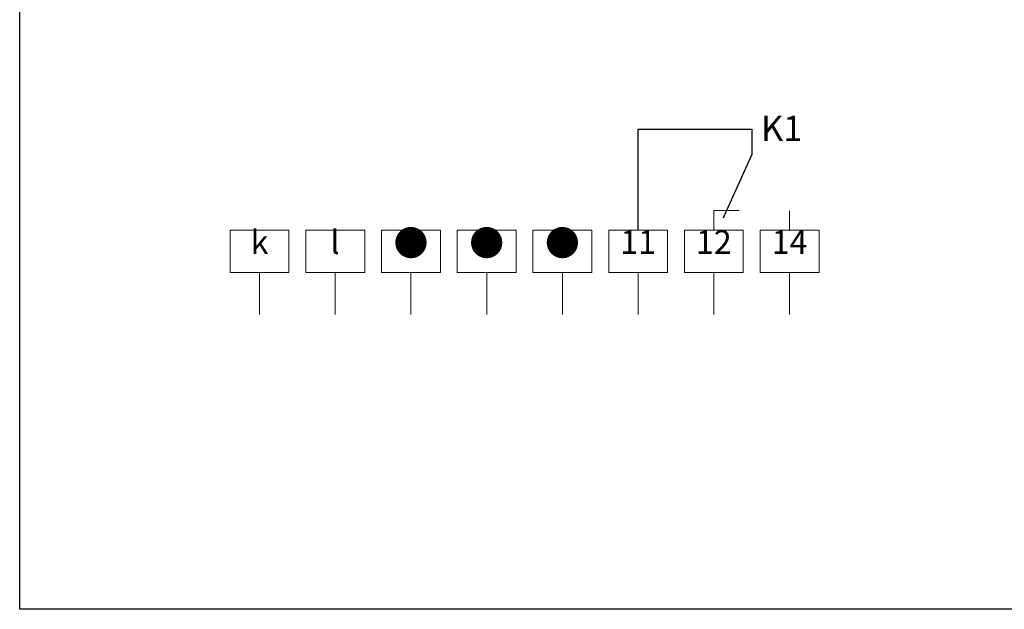
# Model space of a CAD drawing. Units: centimetres. Extents: x 271 to 568, y -156 to 54.
# Drawn here: x 271 to 388, y -156 to -86 of the extents above; entities that cross this region are included whole.
import ezdxf
from ezdxf.enums import TextEntityAlignment as Align

# ---------------------------------------------------------------- set-up
doc = ezdxf.new("R2010")
doc.units = ezdxf.units.CM
doc.header["$MEASUREMENT"] = 0
doc.layers.add('BENDER', color=7, linetype='Continuous')
doc.layers.add('Výkres', color=7, linetype='Continuous')
doc.styles.add('ARIAL', font='Arial')

msp = doc.modelspace()

# ---------------------------------------------------------------- linework, layer by layer
at = {"layer": 'BENDER', "linetype": 'Continuous'}
for p, q in [((344.03, -111.35), (344.03, -99.35)), ((344.03, -99.35), (357.53, -99.35)), ((357.53, -99.35), (357.53, -102.35)), ((357.53, -102.35), (354.53, -109)), ((354.53, -109), (354.12, -109.91))]:
    msp.add_line(p, q, dxfattribs=at)
at = {"layer": 'BENDER', "lineweight": 0}
for p, q in [((362.03, -111.35), (362.03, -109.05)), ((302.53, -111.35), (299.03, -111.35)), ((311.53, -111.35), (308.03, -111.35)), ((320.53, -111.35), (317.03, -111.35)), ((329.53, -111.35), (326.03, -111.35)), ((338.53, -111.35), (335.03, -111.35)), ((347.53, -111.35), (344.03, -111.35)), ((356.53, -111.35), (353.03, -111.35)), ((365.53, -111.35), (362.03, -111.35)), ((299.03, -121.35), (299.03, -116.35)), ((308.03, -121.35), (308.03, -116.35)), ((317.03, -121.35), (317.03, -116.35)), ((326.03, -121.35), (326.03, -116.35)), ((335.03, -121.35), (335.03, -116.35)), ((344.03, -121.35), (344.03, -116.35)), ((353.03, -121.35), (353.03, -116.35)), ((362.03, -121.35), (362.03, -116.35))]:
    msp.add_line(p, q, dxfattribs=at)
for points in [[(353.03, -111.35), (353.03, -109), (356.03, -109)], [(302.53, -111.35), (295.53, -111.35), (295.53, -116.35), (302.53, -116.35), (302.53, -111.35)], [(311.53, -111.35), (304.53, -111.35), (304.53, -116.35), (311.53, -116.35), (311.53, -111.35)], [(320.53, -111.35), (313.53, -111.35), (313.53, -116.35), (320.53, -116.35), (320.53, -111.35)], [(329.53, -111.35), (322.53, -111.35), (322.53, -116.35), (329.53, -116.35), (329.53, -111.35)], [(338.53, -111.35), (331.53, -111.35), (331.53, -116.35), (338.53, -116.35), (338.53, -111.35)], [(347.53, -111.35), (340.53, -111.35), (340.53, -116.35), (347.53, -116.35), (347.53, -111.35)], [(356.53, -111.35), (349.53, -111.35), (349.53, -116.35), (356.53, -116.35), (356.53, -111.35)], [(365.53, -111.35), (358.53, -111.35), (358.53, -116.35), (365.53, -116.35), (365.53, -111.35)]]:
    msp.add_lwpolyline(points, dxfattribs=at)
at = {"layer": 'Výkres', "linetype": 'Continuous'}
for p, q in [((270.53, -156.35), (270.53, 53.65)), ((567.53, -156.35), (270.53, -156.35))]:
    msp.add_line(p, q, dxfattribs=at)

# ---------------------------------------------------------------- texts
at = {"layer": 'BENDER', "lineweight": 0, "style": 'ARIAL'}
msp.add_text('K1', height=3, dxfattribs=at).set_placement((358.63, -101.69), align=Align.BOTTOM_LEFT)
at = {"layer": 'BENDER', "linetype": 'Continuous', "char_height": 2.8, "attachment_point": 2, "style": 'ARIAL'}
for s, insert in [('k{\\H1.3571x; }', (299.03, -111.35)), ('l{\\H1.3571x; }', (308, -111.35)), ('{\\fArial|b0|i0|c238|p34;\\H1.0833x;●\\H1.3297x; }', (317.03, -111.35)), ('{\\fArial|b0|i0|c238|p34;\\H1.0833x;●\\H1.3297x; }', (326.03, -111.35)), ('{\\fArial|b0|i0|c238|p34;\\H1.0833x;●\\H1.3297x; }', (335.03, -111.35)), ('11{\\H1.3612x; }', (344.03, -111.35)), ('12{\\H1.3612x; }', (353.03, -111.35)), ('14{\\H1.3612x; }', (362.03, -111.35))]:
    msp.add_mtext_dynamic_manual_height_columns(s, width=7, gutter_width=5, heights=[5.01], dxfattribs=dict(at, insert=insert))

doc.saveas('drawing.dxf')
